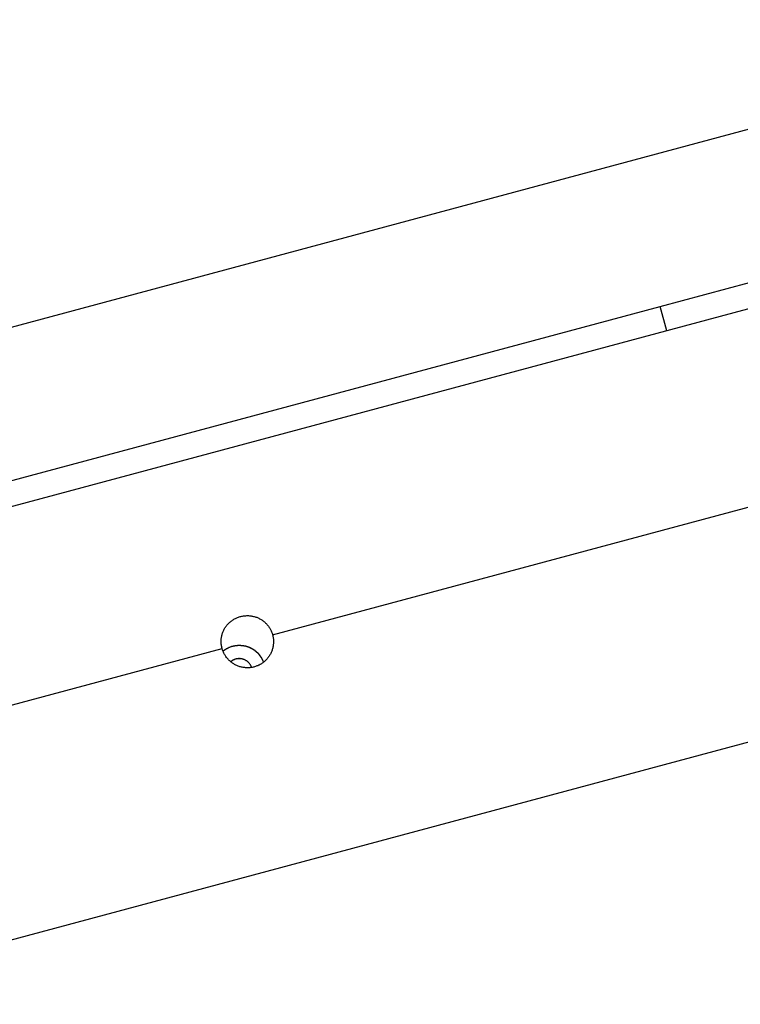
# Model space of a CAD drawing. Extents: x -57 to 57, y -22 to 22.
# Drawn here: x -4 to -2, y -1 to 1 of the extents above; entities that cross this region are included whole.
import ezdxf

# ---------------------------------------------------------------- set-up
doc = ezdxf.new("R2010")
doc.units = 0
doc.layers.get('0').update_dxf_attribs({"linetype": 'CONTINUOUS'})

msp = doc.modelspace()

# ---------------------------------------------------------------- linework, layer by layer
at = {"color": 0}
for points in [[(27.9322, 8.485), (-10.1491, -1.7329)], [(6.8218, 2.478), (-4.0873, -0.4491)], [(-3.0559, -0.5507), (2.3503, 0.8999)], [(-2.3157, 0.0762), (-0.4815, 0.5684)], [(-4.15, -0.4158), (-2.3157, 0.0763)], [(-2.303, 0.0297), (-2.3157, 0.0763)], [(-3.1525, -0.5766), (-3.1529, -0.5751), (-3.1532, -0.5735), (-3.1536, -0.572), (-3.1538, -0.5704), (-3.154, -0.5689), (-3.1541, -0.5673), (-3.1542, -0.5658), (-3.1542, -0.5642), (-3.1542, -0.5627), (-3.1542, -0.5611), (-3.1541, -0.5596), (-3.154, -0.558), (-3.1538, -0.5565), (-3.1536, -0.5549), (-3.1532, -0.5534), (-3.1529, -0.5518), (-3.1525, -0.5504), (-3.152, -0.5489), (-3.1516, -0.5474), (-3.151, -0.5459), (-3.1505, -0.5444), (-3.1498, -0.5431), (-3.1492, -0.5417), (-3.1485, -0.5402), (-3.1477, -0.5389), (-3.1469, -0.5376), (-3.1461, -0.5363), (-3.1452, -0.5349), (-3.1442, -0.5337), (-3.1433, -0.5325), (-3.1423, -0.5313), (-3.1412, -0.5301), (-3.1401, -0.529), (-3.139, -0.5279), (-3.1378, -0.5267), (-3.1365, -0.5258), (-3.1353, -0.5248), (-3.1341, -0.5238), (-3.1328, -0.5229), (-3.1313, -0.522), (-3.13, -0.5211), (-3.1286, -0.5203), (-3.1271, -0.5196), (-3.1257, -0.5189), (-3.1243, -0.5182), (-3.1227, -0.5176), (-3.1212, -0.517), (-3.1197, -0.5165), (-3.1181, -0.516), (-3.1165, -0.5156), (-3.115, -0.5152), (-3.1134, -0.5149), (-3.1118, -0.5147), (-3.1101, -0.5145), (-3.1086, -0.5144), (-3.1069, -0.5143), (-3.1054, -0.5141), (-3.1037, -0.5141), (-3.102, -0.5141), (-3.1004, -0.5143), (-3.0988, -0.5145), (-3.0972, -0.5146), (-3.0956, -0.5149), (-3.0941, -0.5151), (-3.0924, -0.5156), (-3.0909, -0.5159), (-3.0894, -0.5164), (-3.0879, -0.5169), (-3.0863, -0.5173), (-3.0849, -0.518), (-3.0835, -0.5186), (-3.082, -0.5192), (-3.0807, -0.52), (-3.0793, -0.5208), (-3.0779, -0.5215), (-3.0766, -0.5223), (-3.0753, -0.5232), (-3.0741, -0.5242), (-3.0729, -0.5251), (-3.0716, -0.5261), (-3.0704, -0.5272), (-3.0693, -0.5282), (-3.0682, -0.5293), (-3.0671, -0.5305), (-3.0661, -0.5316), (-3.0651, -0.5328), (-3.0641, -0.534), (-3.0632, -0.5354), (-3.0623, -0.5366), (-3.0615, -0.5379), (-3.0607, -0.5392), (-3.06, -0.5406), (-3.0593, -0.542), (-3.0586, -0.5433), (-3.058, -0.5448), (-3.0574, -0.5462), (-3.0569, -0.5478), (-3.0564, -0.5492), (-3.0559, -0.5507)], [(-3.0559, -0.5507), (-3.0556, -0.5523), (-3.0553, -0.5538), (-3.0549, -0.5554), (-3.0547, -0.5569), (-3.0545, -0.5585), (-3.0544, -0.5601), (-3.0543, -0.5617), (-3.0543, -0.5632), (-3.0543, -0.5649), (-3.0543, -0.5664), (-3.0544, -0.568), (-3.0546, -0.5695), (-3.0548, -0.5712), (-3.0551, -0.5727), (-3.0554, -0.5743), (-3.0557, -0.5758), (-3.0562, -0.5773), (-3.0566, -0.5788), (-3.057, -0.5803), (-3.0576, -0.5818), (-3.0583, -0.5833), (-3.0588, -0.5847), (-3.0595, -0.5861), (-3.0602, -0.5876), (-3.061, -0.5889), (-3.0618, -0.5902), (-3.0627, -0.5915), (-3.0636, -0.5929), (-3.0646, -0.5942), (-3.0656, -0.5954), (-3.0666, -0.5966), (-3.0677, -0.5978), (-3.0688, -0.599), (-3.0699, -0.6001), (-3.071, -0.6012), (-3.0722, -0.6022), (-3.0734, -0.6032), (-3.0747, -0.6042), (-3.0761, -0.605), (-3.0774, -0.6059), (-3.0787, -0.6068), (-3.08, -0.6076), (-3.0815, -0.6084), (-3.0829, -0.609), (-3.0844, -0.6097), (-3.0858, -0.6102), (-3.0873, -0.6108), (-3.0889, -0.6113), (-3.0903, -0.6118), (-3.0919, -0.6122), (-3.0934, -0.6126), (-3.095, -0.6129), (-3.0966, -0.6132), (-3.0982, -0.6134), (-3.0997, -0.6135), (-3.1014, -0.6137), (-3.1029, -0.6138), (-3.1045, -0.6138), (-3.1061, -0.6137), (-3.1077, -0.6137), (-3.1092, -0.6134), (-3.1108, -0.6133), (-3.1123, -0.613), (-3.1139, -0.6128), (-3.1154, -0.6124), (-3.117, -0.612), (-3.1185, -0.6116), (-3.1201, -0.6111), (-3.1215, -0.6106), (-3.1229, -0.61), (-3.1245, -0.6093), (-3.1259, -0.6087), (-3.1274, -0.608), (-3.1287, -0.6072), (-3.1301, -0.6064), (-3.1315, -0.6056), (-3.1328, -0.6047), (-3.134, -0.6037), (-3.1353, -0.6027), (-3.1365, -0.6017), (-3.1377, -0.6007), (-3.1389, -0.5996), (-3.14, -0.5985), (-3.1411, -0.5974), (-3.1421, -0.5962), (-3.1432, -0.595), (-3.1441, -0.5938), (-3.1451, -0.5924), (-3.1459, -0.5911), (-3.1468, -0.5898), (-3.1476, -0.5883), (-3.1484, -0.587), (-3.1492, -0.5856), (-3.1498, -0.5841), (-3.1505, -0.5827), (-3.151, -0.5812), (-3.1516, -0.5797), (-3.152, -0.5782), (-3.1525, -0.5766)], [(-3.9732, -0.7968), (-3.1526, -0.5766)], [(-3.1454, -0.5786), (-3.1454, -0.5786), (-3.1456, -0.5786), (-3.1459, -0.5789), (-3.1462, -0.579), (-3.1465, -0.5793), (-3.1468, -0.5794), (-3.1471, -0.5797), (-3.1474, -0.58), (-3.1479, -0.5803), (-3.1482, -0.5803), (-3.1485, -0.5806), (-3.1488, -0.5809), (-3.1493, -0.5812), (-3.1496, -0.5812), (-3.1499, -0.5815), (-3.1502, -0.5817), (-3.1507, -0.582)], [(-3.1454, -0.5786), (-3.1454, -0.5786), (-3.1456, -0.5786), (-3.1459, -0.5789), (-3.1462, -0.579), (-3.1465, -0.5793), (-3.1468, -0.5794), (-3.1471, -0.5797), (-3.1474, -0.58), (-3.1479, -0.5803), (-3.1482, -0.5803), (-3.1485, -0.5806), (-3.1488, -0.5809), (-3.1493, -0.5812), (-3.1496, -0.5812), (-3.1499, -0.5815), (-3.1502, -0.5817), (-3.1507, -0.582)], [(-3.1411, -0.5762), (-3.1411, -0.5762), (-3.1411, -0.5762), (-3.1414, -0.5763), (-3.1417, -0.5763), (-3.142, -0.5766), (-3.1422, -0.5766), (-3.1425, -0.5769), (-3.1428, -0.5769), (-3.1431, -0.5772), (-3.1433, -0.5772), (-3.1436, -0.5775), (-3.1439, -0.5775), (-3.1442, -0.5778), (-3.1444, -0.5778), (-3.1447, -0.5781), (-3.145, -0.5783), (-3.1453, -0.5786)], [(-3.1411, -0.5762), (-3.1411, -0.5762), (-3.1411, -0.5762), (-3.1414, -0.5763), (-3.1417, -0.5763), (-3.142, -0.5766), (-3.1422, -0.5766), (-3.1425, -0.5769), (-3.1428, -0.5769), (-3.1431, -0.5772), (-3.1433, -0.5772), (-3.1436, -0.5775), (-3.1439, -0.5775), (-3.1442, -0.5778), (-3.1444, -0.5778), (-3.1447, -0.5781), (-3.145, -0.5783), (-3.1453, -0.5786)], [(-3.1381, -0.5748), (-3.1381, -0.5748), (-3.1381, -0.5748), (-3.1384, -0.5748), (-3.1384, -0.5748), (-3.1387, -0.5751), (-3.1387, -0.5751), (-3.139, -0.5751), (-3.1393, -0.5751), (-3.1396, -0.5754), (-3.1396, -0.5754), (-3.1399, -0.5754), (-3.1401, -0.5754), (-3.1404, -0.5757), (-3.1404, -0.5757), (-3.1407, -0.576), (-3.1409, -0.576), (-3.1412, -0.5763)], [(-3.1381, -0.5748), (-3.1381, -0.5748), (-3.1381, -0.5748), (-3.1384, -0.5748), (-3.1384, -0.5748), (-3.1387, -0.5751), (-3.1387, -0.5751), (-3.139, -0.5751), (-3.1393, -0.5751), (-3.1396, -0.5754), (-3.1396, -0.5754), (-3.1399, -0.5754), (-3.1401, -0.5754), (-3.1404, -0.5757), (-3.1404, -0.5757), (-3.1407, -0.576), (-3.1409, -0.576), (-3.1412, -0.5763)], [(-3.1356, -0.5739), (-3.1381, -0.5747)], [(-3.1327, -0.573), (-3.1327, -0.573), (-3.1327, -0.573), (-3.133, -0.573), (-3.133, -0.573), (-3.1333, -0.573), (-3.1333, -0.573), (-3.1336, -0.573), (-3.1337, -0.573), (-3.134, -0.5733), (-3.134, -0.5733), (-3.1343, -0.5733), (-3.1343, -0.5733), (-3.1346, -0.5736), (-3.1346, -0.5736), (-3.1349, -0.5736), (-3.1351, -0.5736), (-3.1354, -0.5739)], [(-3.1327, -0.573), (-3.1327, -0.573), (-3.1327, -0.573), (-3.133, -0.573), (-3.133, -0.573), (-3.1333, -0.573), (-3.1333, -0.573), (-3.1336, -0.573), (-3.1337, -0.573), (-3.134, -0.5733), (-3.134, -0.5733), (-3.1343, -0.5733), (-3.1343, -0.5733), (-3.1346, -0.5736), (-3.1346, -0.5736), (-3.1349, -0.5736), (-3.1351, -0.5736), (-3.1354, -0.5739)], [(-3.1295, -0.5723), (-3.1295, -0.5723), (-3.1295, -0.5723), (-3.1298, -0.5723), (-3.1298, -0.5723), (-3.1301, -0.5723), (-3.1301, -0.5723), (-3.1304, -0.5723), (-3.1306, -0.5723), (-3.1309, -0.5726), (-3.1309, -0.5726), (-3.1312, -0.5726), (-3.1314, -0.5726), (-3.1317, -0.5728), (-3.1317, -0.5728), (-3.132, -0.5728), (-3.1323, -0.5728), (-3.1326, -0.5731)], [(-3.1295, -0.5723), (-3.1295, -0.5723), (-3.1295, -0.5723), (-3.1298, -0.5723), (-3.1298, -0.5723), (-3.1301, -0.5723), (-3.1301, -0.5723), (-3.1304, -0.5723), (-3.1306, -0.5723), (-3.1309, -0.5726), (-3.1309, -0.5726), (-3.1312, -0.5726), (-3.1314, -0.5726), (-3.1317, -0.5728), (-3.1317, -0.5728), (-3.132, -0.5728), (-3.1323, -0.5728), (-3.1326, -0.5731)], [(-3.1263, -0.5716), (-3.1263, -0.5716), (-3.1263, -0.5716), (-3.1265, -0.5716), (-3.1266, -0.5716), (-3.1269, -0.5716), (-3.1269, -0.5716), (-3.1272, -0.5716), (-3.1275, -0.5716), (-3.1278, -0.5719), (-3.1278, -0.5719), (-3.1281, -0.5719), (-3.1284, -0.5719), (-3.1287, -0.5721), (-3.1288, -0.5721), (-3.1291, -0.5721), (-3.1293, -0.5721), (-3.1296, -0.5723)], [(-3.1263, -0.5716), (-3.1263, -0.5716), (-3.1263, -0.5716), (-3.1265, -0.5716), (-3.1266, -0.5716), (-3.1269, -0.5716), (-3.1269, -0.5716), (-3.1272, -0.5716), (-3.1275, -0.5716), (-3.1278, -0.5719), (-3.1278, -0.5719), (-3.1281, -0.5719), (-3.1284, -0.5719), (-3.1287, -0.5721), (-3.1288, -0.5721), (-3.1291, -0.5721), (-3.1293, -0.5721), (-3.1296, -0.5723)], [(-3.1231, -0.5715), (-3.1231, -0.5715), (-3.1231, -0.5715), (-3.1234, -0.5715), (-3.1235, -0.5715), (-3.1238, -0.5715), (-3.1238, -0.5715), (-3.1241, -0.5715), (-3.1244, -0.5715), (-3.1247, -0.5716), (-3.1247, -0.5716), (-3.125, -0.5716), (-3.1253, -0.5716), (-3.1256, -0.5716), (-3.1256, -0.5716), (-3.1259, -0.5716), (-3.1261, -0.5716), (-3.1264, -0.5718)], [(-3.1231, -0.5715), (-3.1231, -0.5715), (-3.1231, -0.5715), (-3.1234, -0.5715), (-3.1235, -0.5715), (-3.1238, -0.5715), (-3.1238, -0.5715), (-3.1241, -0.5715), (-3.1244, -0.5715), (-3.1247, -0.5716), (-3.1247, -0.5716), (-3.125, -0.5716), (-3.1253, -0.5716), (-3.1256, -0.5716), (-3.1256, -0.5716), (-3.1259, -0.5716), (-3.1261, -0.5716), (-3.1264, -0.5718)], [(-3.1198, -0.5713), (-3.1198, -0.5713), (-3.1198, -0.5713), (-3.1198, -0.5713), (-3.1198, -0.5713), (-3.1198, -0.5713), (-3.1198, -0.5713), (-3.1198, -0.5713), (-3.1198, -0.5713), (-3.1198, -0.5713), (-3.1198, -0.5713), (-3.1198, -0.5713), (-3.1198, -0.5713), (-3.1198, -0.5713), (-3.1198, -0.5713), (-3.1198, -0.5713), (-3.1198, -0.5713), (-3.1198, -0.5713), (-3.1198, -0.5713), (-3.1198, -0.5713), (-3.1201, -0.5713), (-3.1203, -0.5713), (-3.1206, -0.5713), (-3.1206, -0.5713), (-3.1209, -0.5713), (-3.1212, -0.5713), (-3.1215, -0.5713), (-3.1215, -0.5713), (-3.1218, -0.5713), (-3.1221, -0.5713), (-3.1224, -0.5713), (-3.1224, -0.5713), (-3.1227, -0.5713), (-3.1229, -0.5713), (-3.1232, -0.5715)], [(-3.1198, -0.5713), (-3.1198, -0.5713), (-3.1198, -0.5713), (-3.1198, -0.5713), (-3.1198, -0.5713), (-3.1198, -0.5713), (-3.1198, -0.5713), (-3.1198, -0.5713), (-3.1198, -0.5713), (-3.1198, -0.5713), (-3.1198, -0.5713), (-3.1198, -0.5713), (-3.1198, -0.5713), (-3.1198, -0.5713), (-3.1198, -0.5713), (-3.1198, -0.5713), (-3.1198, -0.5713), (-3.1198, -0.5713), (-3.1198, -0.5713), (-3.1198, -0.5713), (-3.1201, -0.5713), (-3.1203, -0.5713), (-3.1206, -0.5713), (-3.1206, -0.5713), (-3.1209, -0.5713), (-3.1212, -0.5713), (-3.1215, -0.5713), (-3.1215, -0.5713), (-3.1218, -0.5713), (-3.1221, -0.5713), (-3.1224, -0.5713), (-3.1224, -0.5713), (-3.1227, -0.5713), (-3.1229, -0.5713), (-3.1232, -0.5715)], [(-3.1165, -0.5715), (-3.1165, -0.5715), (-3.1165, -0.5713), (-3.1168, -0.5713), (-3.1168, -0.5713), (-3.1171, -0.5713), (-3.1171, -0.5713), (-3.1174, -0.5713), (-3.1176, -0.5713), (-3.1179, -0.5713), (-3.1179, -0.5713), (-3.1182, -0.5713), (-3.1184, -0.5713), (-3.1187, -0.5713), (-3.1187, -0.5713), (-3.119, -0.5713), (-3.1193, -0.5713), (-3.1196, -0.5713), (-3.1196, -0.5713), (-3.1196, -0.5713), (-3.1196, -0.5713), (-3.1196, -0.5713), (-3.1196, -0.5713), (-3.1196, -0.5713), (-3.1196, -0.5713), (-3.1196, -0.5713), (-3.1196, -0.5713), (-3.1196, -0.5713), (-3.1196, -0.5713), (-3.1196, -0.5713), (-3.1196, -0.5713), (-3.1196, -0.5713), (-3.1196, -0.5713), (-3.1196, -0.5713), (-3.1198, -0.5713)], [(-3.1165, -0.5715), (-3.1165, -0.5715), (-3.1165, -0.5713), (-3.1168, -0.5713), (-3.1168, -0.5713), (-3.1171, -0.5713), (-3.1171, -0.5713), (-3.1174, -0.5713), (-3.1176, -0.5713), (-3.1179, -0.5713), (-3.1179, -0.5713), (-3.1182, -0.5713), (-3.1184, -0.5713), (-3.1187, -0.5713), (-3.1187, -0.5713), (-3.119, -0.5713), (-3.1193, -0.5713), (-3.1196, -0.5713), (-3.1196, -0.5713), (-3.1196, -0.5713), (-3.1196, -0.5713), (-3.1196, -0.5713), (-3.1196, -0.5713), (-3.1196, -0.5713), (-3.1196, -0.5713), (-3.1196, -0.5713), (-3.1196, -0.5713), (-3.1196, -0.5713), (-3.1196, -0.5713), (-3.1196, -0.5713), (-3.1196, -0.5713), (-3.1196, -0.5713), (-3.1196, -0.5713), (-3.1196, -0.5713), (-3.1198, -0.5713)], [(-3.1132, -0.5718), (-3.1132, -0.5718), (-3.1132, -0.5716), (-3.1135, -0.5716), (-3.1136, -0.5716), (-3.1139, -0.5716), (-3.114, -0.5716), (-3.1143, -0.5716), (-3.1146, -0.5716), (-3.1149, -0.5716), (-3.1149, -0.5715), (-3.1152, -0.5715), (-3.1155, -0.5715), (-3.1158, -0.5715), (-3.1158, -0.5715), (-3.1161, -0.5715), (-3.1163, -0.5715), (-3.1166, -0.5715)], [(-3.1132, -0.5718), (-3.1132, -0.5718), (-3.1132, -0.5716), (-3.1135, -0.5716), (-3.1136, -0.5716), (-3.1139, -0.5716), (-3.114, -0.5716), (-3.1143, -0.5716), (-3.1146, -0.5716), (-3.1149, -0.5716), (-3.1149, -0.5715), (-3.1152, -0.5715), (-3.1155, -0.5715), (-3.1158, -0.5715), (-3.1158, -0.5715), (-3.1161, -0.5715), (-3.1163, -0.5715), (-3.1166, -0.5715)], [(-3.11, -0.5723), (-3.11, -0.5723), (-3.11, -0.5721), (-3.1103, -0.5721), (-3.1104, -0.5721), (-3.1107, -0.5721), (-3.1107, -0.572), (-3.111, -0.572), (-3.1113, -0.572), (-3.1116, -0.572), (-3.1116, -0.5718), (-3.1119, -0.5718), (-3.1122, -0.5718), (-3.1125, -0.5718), (-3.1125, -0.5718), (-3.1128, -0.5718), (-3.113, -0.5718), (-3.1133, -0.5718)], [(-3.11, -0.5723), (-3.11, -0.5723), (-3.11, -0.5721), (-3.1103, -0.5721), (-3.1104, -0.5721), (-3.1107, -0.5721), (-3.1107, -0.572), (-3.111, -0.572), (-3.1113, -0.572), (-3.1116, -0.572), (-3.1116, -0.5718), (-3.1119, -0.5718), (-3.1122, -0.5718), (-3.1125, -0.5718), (-3.1125, -0.5718), (-3.1128, -0.5718), (-3.113, -0.5718), (-3.1133, -0.5718)], [(-3.1066, -0.5732), (-3.1066, -0.5732), (-3.1066, -0.5729), (-3.1069, -0.5729), (-3.107, -0.5729), (-3.1073, -0.5729), (-3.1073, -0.5727), (-3.1076, -0.5727), (-3.1079, -0.5727), (-3.1082, -0.5727), (-3.1082, -0.5724), (-3.1085, -0.5724), (-3.1088, -0.5724), (-3.1091, -0.5724), (-3.1092, -0.5724), (-3.1095, -0.5724), (-3.1097, -0.5724), (-3.11, -0.5724)], [(-3.1066, -0.5732), (-3.1066, -0.5732), (-3.1066, -0.5729), (-3.1069, -0.5729), (-3.107, -0.5729), (-3.1073, -0.5729), (-3.1073, -0.5727), (-3.1076, -0.5727), (-3.1079, -0.5727), (-3.1082, -0.5727), (-3.1082, -0.5724), (-3.1085, -0.5724), (-3.1088, -0.5724), (-3.1091, -0.5724), (-3.1092, -0.5724), (-3.1095, -0.5724), (-3.1097, -0.5724), (-3.11, -0.5724)], [(-3.1035, -0.5741), (-3.1035, -0.5741), (-3.1035, -0.5738), (-3.1038, -0.5738), (-3.1038, -0.5738), (-3.1041, -0.5738), (-3.1041, -0.5736), (-3.1044, -0.5736), (-3.1047, -0.5736), (-3.105, -0.5736), (-3.105, -0.5733), (-3.1053, -0.5733), (-3.1055, -0.5733), (-3.1058, -0.5733), (-3.1058, -0.5731), (-3.1061, -0.5731), (-3.1063, -0.5731), (-3.1066, -0.5731)], [(-3.1035, -0.5741), (-3.1035, -0.5741), (-3.1035, -0.5738), (-3.1038, -0.5738), (-3.1038, -0.5738), (-3.1041, -0.5738), (-3.1041, -0.5736), (-3.1044, -0.5736), (-3.1047, -0.5736), (-3.105, -0.5736), (-3.105, -0.5733), (-3.1053, -0.5733), (-3.1055, -0.5733), (-3.1058, -0.5733), (-3.1058, -0.5731), (-3.1061, -0.5731), (-3.1063, -0.5731), (-3.1066, -0.5731)], [(-3.1003, -0.5753), (-3.1003, -0.5753), (-3.1003, -0.575), (-3.1006, -0.575), (-3.1007, -0.5749), (-3.101, -0.5749), (-3.101, -0.5746), (-3.1013, -0.5746), (-3.1016, -0.5746), (-3.1019, -0.5746), (-3.1019, -0.5743), (-3.1022, -0.5743), (-3.1024, -0.5743), (-3.1027, -0.5743), (-3.1027, -0.5741), (-3.103, -0.5741), (-3.1032, -0.5741), (-3.1035, -0.5741)], [(-3.1003, -0.5753), (-3.1003, -0.5753), (-3.1003, -0.575), (-3.1006, -0.575), (-3.1007, -0.5749), (-3.101, -0.5749), (-3.101, -0.5746), (-3.1013, -0.5746), (-3.1016, -0.5746), (-3.1019, -0.5746), (-3.1019, -0.5743), (-3.1022, -0.5743), (-3.1024, -0.5743), (-3.1027, -0.5743), (-3.1027, -0.5741), (-3.103, -0.5741), (-3.1032, -0.5741), (-3.1035, -0.5741)], [(-3.0974, -0.5766), (-3.0974, -0.5766), (-3.0974, -0.5763), (-3.0977, -0.5763), (-3.0977, -0.5761), (-3.098, -0.5761), (-3.098, -0.5758), (-3.0983, -0.5758), (-3.0985, -0.5758), (-3.0988, -0.5758), (-3.0988, -0.5755), (-3.0991, -0.5755), (-3.0992, -0.5755), (-3.0995, -0.5755), (-3.0995, -0.5753), (-3.0998, -0.5753), (-3.1, -0.5753), (-3.1003, -0.5753)], [(-3.0974, -0.5766), (-3.0974, -0.5766), (-3.0974, -0.5763), (-3.0977, -0.5763), (-3.0977, -0.5761), (-3.098, -0.5761), (-3.098, -0.5758), (-3.0983, -0.5758), (-3.0985, -0.5758), (-3.0988, -0.5758), (-3.0988, -0.5755), (-3.0991, -0.5755), (-3.0992, -0.5755), (-3.0995, -0.5755), (-3.0995, -0.5753), (-3.0998, -0.5753), (-3.1, -0.5753), (-3.1003, -0.5753)], [(-3.0945, -0.5783), (-3.0945, -0.5783), (-3.0945, -0.578), (-3.0948, -0.578), (-3.0948, -0.5777), (-3.0951, -0.5777), (-3.0951, -0.5774), (-3.0954, -0.5774), (-3.0956, -0.5774), (-3.0959, -0.5774), (-3.0959, -0.5771), (-3.0962, -0.5771), (-3.0962, -0.577), (-3.0965, -0.577), (-3.0965, -0.5767), (-3.0968, -0.5767), (-3.097, -0.5767), (-3.0973, -0.5767)], [(-3.0945, -0.5783), (-3.0945, -0.5783), (-3.0945, -0.578), (-3.0948, -0.578), (-3.0948, -0.5777), (-3.0951, -0.5777), (-3.0951, -0.5774), (-3.0954, -0.5774), (-3.0956, -0.5774), (-3.0959, -0.5774), (-3.0959, -0.5771), (-3.0962, -0.5771), (-3.0962, -0.577), (-3.0965, -0.577), (-3.0965, -0.5767), (-3.0968, -0.5767), (-3.097, -0.5767), (-3.0973, -0.5767)], [(-3.0917, -0.58), (-3.0917, -0.58), (-3.0917, -0.5797), (-3.0919, -0.5797), (-3.0919, -0.5795), (-3.0922, -0.5795), (-3.0922, -0.5792), (-3.0925, -0.5792), (-3.0927, -0.579), (-3.093, -0.579), (-3.093, -0.5787), (-3.0933, -0.5787), (-3.0933, -0.5785), (-3.0936, -0.5785), (-3.0936, -0.5783), (-3.0939, -0.5783), (-3.0941, -0.5783), (-3.0944, -0.5783)], [(-3.0917, -0.58), (-3.0917, -0.58), (-3.0917, -0.5797), (-3.0919, -0.5797), (-3.0919, -0.5795), (-3.0922, -0.5795), (-3.0922, -0.5792), (-3.0925, -0.5792), (-3.0927, -0.579), (-3.093, -0.579), (-3.093, -0.5787), (-3.0933, -0.5787), (-3.0933, -0.5785), (-3.0936, -0.5785), (-3.0936, -0.5783), (-3.0939, -0.5783), (-3.0941, -0.5783), (-3.0944, -0.5783)], [(-3.089, -0.5819), (-3.089, -0.5819), (-3.089, -0.5816), (-3.0892, -0.5816), (-3.0892, -0.5813), (-3.0895, -0.5813), (-3.0895, -0.581), (-3.0898, -0.581), (-3.0898, -0.5808), (-3.0901, -0.5808), (-3.0901, -0.5805), (-3.0904, -0.5805), (-3.0904, -0.5802), (-3.0907, -0.5802), (-3.0907, -0.5799), (-3.091, -0.5799), (-3.0912, -0.5799), (-3.0915, -0.5799)], [(-3.089, -0.5819), (-3.089, -0.5819), (-3.089, -0.5816), (-3.0892, -0.5816), (-3.0892, -0.5813), (-3.0895, -0.5813), (-3.0895, -0.581), (-3.0898, -0.581), (-3.0898, -0.5808), (-3.0901, -0.5808), (-3.0901, -0.5805), (-3.0904, -0.5805), (-3.0904, -0.5802), (-3.0907, -0.5802), (-3.0907, -0.5799), (-3.091, -0.5799), (-3.0912, -0.5799), (-3.0915, -0.5799)], [(-3.0866, -0.5839), (-3.0866, -0.5839), (-3.0866, -0.5836), (-3.0867, -0.5836), (-3.0867, -0.5833), (-3.087, -0.5833), (-3.087, -0.583), (-3.0873, -0.583), (-3.0873, -0.5829), (-3.0876, -0.5829), (-3.0876, -0.5826), (-3.0879, -0.5826), (-3.0879, -0.5823), (-3.0882, -0.5823), (-3.0882, -0.582), (-3.0885, -0.582), (-3.0887, -0.5819), (-3.089, -0.5819)], [(-3.0866, -0.5839), (-3.0866, -0.5839), (-3.0866, -0.5836), (-3.0867, -0.5836), (-3.0867, -0.5833), (-3.087, -0.5833), (-3.087, -0.583), (-3.0873, -0.583), (-3.0873, -0.5829), (-3.0876, -0.5829), (-3.0876, -0.5826), (-3.0879, -0.5826), (-3.0879, -0.5823), (-3.0882, -0.5823), (-3.0882, -0.582), (-3.0885, -0.582), (-3.0887, -0.5819), (-3.089, -0.5819)], [(-3.1341, -0.6008), (-3.1341, -0.6008), (-3.1341, -0.6008), (-3.1341, -0.6008), (-3.1341, -0.6008), (-3.1344, -0.601), (-3.1344, -0.601), (-3.1347, -0.6012), (-3.1347, -0.6012), (-3.135, -0.6015), (-3.135, -0.6015), (-3.1351, -0.6015), (-3.1351, -0.6015), (-3.1354, -0.6018), (-3.1354, -0.6018), (-3.1356, -0.602), (-3.1356, -0.602), (-3.1359, -0.6023)], [(-3.1341, -0.6008), (-3.1341, -0.6008), (-3.1341, -0.6008), (-3.1341, -0.6008), (-3.1341, -0.6008), (-3.1344, -0.601), (-3.1344, -0.601), (-3.1347, -0.6012), (-3.1347, -0.6012), (-3.135, -0.6015), (-3.135, -0.6015), (-3.1351, -0.6015), (-3.1351, -0.6015), (-3.1354, -0.6018), (-3.1354, -0.6018), (-3.1356, -0.602), (-3.1356, -0.602), (-3.1359, -0.6023)], [(-3.1326, -0.5998), (-3.1326, -0.5998), (-3.1326, -0.5998), (-3.1326, -0.5998), (-3.1326, -0.5998), (-3.1328, -0.5999), (-3.1328, -0.5999), (-3.133, -0.5999), (-3.133, -0.5999), (-3.1333, -0.6002), (-3.1333, -0.6002), (-3.1333, -0.6002), (-3.1333, -0.6002), (-3.1336, -0.6005), (-3.1336, -0.6005), (-3.1338, -0.6005), (-3.1338, -0.6005), (-3.1341, -0.6008)], [(-3.1326, -0.5998), (-3.1326, -0.5998), (-3.1326, -0.5998), (-3.1326, -0.5998), (-3.1326, -0.5998), (-3.1328, -0.5999), (-3.1328, -0.5999), (-3.133, -0.5999), (-3.133, -0.5999), (-3.1333, -0.6002), (-3.1333, -0.6002), (-3.1333, -0.6002), (-3.1333, -0.6002), (-3.1336, -0.6005), (-3.1336, -0.6005), (-3.1338, -0.6005), (-3.1338, -0.6005), (-3.1341, -0.6008)], [(-3.1316, -0.5992), (-3.1316, -0.5992), (-3.1316, -0.5992), (-3.1316, -0.5992), (-3.1316, -0.5992), (-3.1317, -0.5992), (-3.1317, -0.5992), (-3.1317, -0.5992), (-3.1317, -0.5992), (-3.132, -0.5994), (-3.132, -0.5994), (-3.132, -0.5994), (-3.132, -0.5994), (-3.1323, -0.5995), (-3.1323, -0.5995), (-3.1323, -0.5995), (-3.1323, -0.5995), (-3.1326, -0.5998)], [(-3.1316, -0.5992), (-3.1316, -0.5992), (-3.1316, -0.5992), (-3.1316, -0.5992), (-3.1316, -0.5992), (-3.1317, -0.5992), (-3.1317, -0.5992), (-3.1317, -0.5992), (-3.1317, -0.5992), (-3.132, -0.5994), (-3.132, -0.5994), (-3.132, -0.5994), (-3.132, -0.5994), (-3.1323, -0.5995), (-3.1323, -0.5995), (-3.1323, -0.5995), (-3.1323, -0.5995), (-3.1326, -0.5998)], [(-3.1298, -0.5983), (-3.1308, -0.5987), (-3.1316, -0.5992)], [(-3.1288, -0.5981), (-3.1288, -0.5981), (-3.1288, -0.5981), (-3.1288, -0.5981), (-3.1288, -0.5981), (-3.129, -0.5981), (-3.129, -0.5981), (-3.129, -0.5981), (-3.129, -0.5981), (-3.1293, -0.5982), (-3.1293, -0.5982), (-3.1293, -0.5982), (-3.1293, -0.5982), (-3.1295, -0.5982), (-3.1295, -0.5982), (-3.1295, -0.5982), (-3.1295, -0.5982), (-3.1298, -0.5984)], [(-3.1288, -0.5981), (-3.1288, -0.5981), (-3.1288, -0.5981), (-3.1288, -0.5981), (-3.1288, -0.5981), (-3.129, -0.5981), (-3.129, -0.5981), (-3.129, -0.5981), (-3.129, -0.5981), (-3.1293, -0.5982), (-3.1293, -0.5982), (-3.1293, -0.5982), (-3.1293, -0.5982), (-3.1295, -0.5982), (-3.1295, -0.5982), (-3.1295, -0.5982), (-3.1295, -0.5982), (-3.1298, -0.5984)], [(-3.1278, -0.5976), (-3.1278, -0.5976), (-3.1278, -0.5976), (-3.1278, -0.5976), (-3.1278, -0.5976), (-3.1279, -0.5976), (-3.1279, -0.5976), (-3.1279, -0.5976), (-3.1279, -0.5976), (-3.1282, -0.5977), (-3.1282, -0.5977), (-3.1282, -0.5977), (-3.1282, -0.5977), (-3.1285, -0.5977), (-3.1285, -0.5977), (-3.1285, -0.5977), (-3.1285, -0.5977), (-3.1288, -0.598)], [(-3.1278, -0.5976), (-3.1278, -0.5976), (-3.1278, -0.5976), (-3.1278, -0.5976), (-3.1278, -0.5976), (-3.1279, -0.5976), (-3.1279, -0.5976), (-3.1279, -0.5976), (-3.1279, -0.5976), (-3.1282, -0.5977), (-3.1282, -0.5977), (-3.1282, -0.5977), (-3.1282, -0.5977), (-3.1285, -0.5977), (-3.1285, -0.5977), (-3.1285, -0.5977), (-3.1285, -0.5977), (-3.1288, -0.598)], [(-3.1267, -0.5972), (-3.1278, -0.5975)], [(-3.1257, -0.5969), (-3.1257, -0.5969), (-3.1257, -0.5969), (-3.1257, -0.5969), (-3.1257, -0.5969), (-3.1258, -0.5969), (-3.1258, -0.5969), (-3.1258, -0.5969), (-3.1258, -0.5969), (-3.1261, -0.597), (-3.1261, -0.597), (-3.1261, -0.597), (-3.1261, -0.597), (-3.1264, -0.597), (-3.1264, -0.597), (-3.1264, -0.597), (-3.1264, -0.597), (-3.1267, -0.5972)], [(-3.1257, -0.5969), (-3.1257, -0.5969), (-3.1257, -0.5969), (-3.1257, -0.5969), (-3.1257, -0.5969), (-3.1258, -0.5969), (-3.1258, -0.5969), (-3.1258, -0.5969), (-3.1258, -0.5969), (-3.1261, -0.597), (-3.1261, -0.597), (-3.1261, -0.597), (-3.1261, -0.597), (-3.1264, -0.597), (-3.1264, -0.597), (-3.1264, -0.597), (-3.1264, -0.597), (-3.1267, -0.5972)], [(-3.1246, -0.5967), (-3.1246, -0.5967), (-3.1246, -0.5967), (-3.1246, -0.5967), (-3.1246, -0.5967), (-3.1247, -0.5967), (-3.1247, -0.5967), (-3.1247, -0.5967), (-3.1247, -0.5967), (-3.125, -0.5968), (-3.125, -0.5968), (-3.125, -0.5968), (-3.125, -0.5968), (-3.1253, -0.5968), (-3.1253, -0.5968), (-3.1253, -0.5968), (-3.1253, -0.5968), (-3.1256, -0.597)], [(-3.1246, -0.5967), (-3.1246, -0.5967), (-3.1246, -0.5967), (-3.1246, -0.5967), (-3.1246, -0.5967), (-3.1247, -0.5967), (-3.1247, -0.5967), (-3.1247, -0.5967), (-3.1247, -0.5967), (-3.125, -0.5968), (-3.125, -0.5968), (-3.125, -0.5968), (-3.125, -0.5968), (-3.1253, -0.5968), (-3.1253, -0.5968), (-3.1253, -0.5968), (-3.1253, -0.5968), (-3.1256, -0.597)], [(-3.1236, -0.5966), (-3.1236, -0.5966), (-3.1236, -0.5966), (-3.1236, -0.5966), (-3.1236, -0.5966), (-3.1237, -0.5966), (-3.1237, -0.5966), (-3.1237, -0.5966), (-3.1237, -0.5966), (-3.124, -0.5966), (-3.124, -0.5966), (-3.124, -0.5966), (-3.124, -0.5966), (-3.1243, -0.5966), (-3.1243, -0.5966), (-3.1243, -0.5966), (-3.1243, -0.5966), (-3.1246, -0.5967)], [(-3.1236, -0.5966), (-3.1236, -0.5966), (-3.1236, -0.5966), (-3.1236, -0.5966), (-3.1236, -0.5966), (-3.1237, -0.5966), (-3.1237, -0.5966), (-3.1237, -0.5966), (-3.1237, -0.5966), (-3.124, -0.5966), (-3.124, -0.5966), (-3.124, -0.5966), (-3.124, -0.5966), (-3.1243, -0.5966), (-3.1243, -0.5966), (-3.1243, -0.5966), (-3.1243, -0.5966), (-3.1246, -0.5967)], [(-3.1225, -0.5965), (-3.1225, -0.5965), (-3.1225, -0.5965), (-3.1225, -0.5965), (-3.1225, -0.5965), (-3.1227, -0.5965), (-3.1227, -0.5965), (-3.1227, -0.5965), (-3.1227, -0.5965), (-3.123, -0.5965), (-3.123, -0.5965), (-3.123, -0.5965), (-3.123, -0.5965), (-3.1233, -0.5965), (-3.1233, -0.5965), (-3.1233, -0.5965), (-3.1233, -0.5965), (-3.1236, -0.5966)], [(-3.1225, -0.5965), (-3.1225, -0.5965), (-3.1225, -0.5965), (-3.1225, -0.5965), (-3.1225, -0.5965), (-3.1227, -0.5965), (-3.1227, -0.5965), (-3.1227, -0.5965), (-3.1227, -0.5965), (-3.123, -0.5965), (-3.123, -0.5965), (-3.123, -0.5965), (-3.123, -0.5965), (-3.1233, -0.5965), (-3.1233, -0.5965), (-3.1233, -0.5965), (-3.1233, -0.5965), (-3.1236, -0.5966)], [(-3.1214, -0.5963), (-3.1214, -0.5963), (-3.1214, -0.5963), (-3.1214, -0.5963), (-3.1214, -0.5963), (-3.1216, -0.5963), (-3.1216, -0.5963), (-3.1216, -0.5963), (-3.1216, -0.5963), (-3.1219, -0.5963), (-3.1219, -0.5963), (-3.1219, -0.5963), (-3.1219, -0.5963), (-3.1222, -0.5963), (-3.1222, -0.5963), (-3.1222, -0.5963), (-3.1222, -0.5963), (-3.1225, -0.5964)], [(-3.1214, -0.5963), (-3.1214, -0.5963), (-3.1214, -0.5963), (-3.1214, -0.5963), (-3.1214, -0.5963), (-3.1216, -0.5963), (-3.1216, -0.5963), (-3.1216, -0.5963), (-3.1216, -0.5963), (-3.1219, -0.5963), (-3.1219, -0.5963), (-3.1219, -0.5963), (-3.1219, -0.5963), (-3.1222, -0.5963), (-3.1222, -0.5963), (-3.1222, -0.5963), (-3.1222, -0.5963), (-3.1225, -0.5964)], [(-3.1204, -0.5962), (-3.1204, -0.5962), (-3.1204, -0.5962), (-3.1204, -0.5962), (-3.1204, -0.5962), (-3.1206, -0.5962), (-3.1206, -0.5962), (-3.1206, -0.5962), (-3.1206, -0.5962), (-3.1209, -0.5962), (-3.1209, -0.5962), (-3.1209, -0.5962), (-3.1209, -0.5962), (-3.1212, -0.5962), (-3.1212, -0.5962), (-3.1212, -0.5962), (-3.1212, -0.5962), (-3.1215, -0.5963)], [(-3.1204, -0.5962), (-3.1204, -0.5962), (-3.1204, -0.5962), (-3.1204, -0.5962), (-3.1204, -0.5962), (-3.1206, -0.5962), (-3.1206, -0.5962), (-3.1206, -0.5962), (-3.1206, -0.5962), (-3.1209, -0.5962), (-3.1209, -0.5962), (-3.1209, -0.5962), (-3.1209, -0.5962), (-3.1212, -0.5962), (-3.1212, -0.5962), (-3.1212, -0.5962), (-3.1212, -0.5962), (-3.1215, -0.5963)], [(-3.1193, -0.5963), (-3.1193, -0.5963), (-3.1193, -0.5963), (-3.1193, -0.5963), (-3.1193, -0.5963), (-3.1193, -0.5963), (-3.1193, -0.5963), (-3.1193, -0.5963), (-3.1193, -0.5963), (-3.1194, -0.5963), (-3.1194, -0.5963), (-3.1194, -0.5963), (-3.1194, -0.5963), (-3.1194, -0.5963), (-3.1194, -0.5963), (-3.1194, -0.5963), (-3.1194, -0.5963), (-3.1197, -0.5963), (-3.1197, -0.5963), (-3.1197, -0.5963), (-3.1197, -0.5963), (-3.1197, -0.5963), (-3.1197, -0.5963), (-3.1197, -0.5963), (-3.1197, -0.5963), (-3.1197, -0.5963), (-3.12, -0.5963), (-3.12, -0.5963), (-3.12, -0.5963), (-3.12, -0.5963), (-3.1201, -0.5963), (-3.1201, -0.5963), (-3.1201, -0.5963), (-3.1201, -0.5963), (-3.1204, -0.5963)], [(-3.1193, -0.5963), (-3.1193, -0.5963), (-3.1193, -0.5963), (-3.1193, -0.5963), (-3.1193, -0.5963), (-3.1193, -0.5963), (-3.1193, -0.5963), (-3.1193, -0.5963), (-3.1193, -0.5963), (-3.1194, -0.5963), (-3.1194, -0.5963), (-3.1194, -0.5963), (-3.1194, -0.5963), (-3.1194, -0.5963), (-3.1194, -0.5963), (-3.1194, -0.5963), (-3.1194, -0.5963), (-3.1197, -0.5963), (-3.1197, -0.5963), (-3.1197, -0.5963), (-3.1197, -0.5963), (-3.1197, -0.5963), (-3.1197, -0.5963), (-3.1197, -0.5963), (-3.1197, -0.5963), (-3.1197, -0.5963), (-3.12, -0.5963), (-3.12, -0.5963), (-3.12, -0.5963), (-3.12, -0.5963), (-3.1201, -0.5963), (-3.1201, -0.5963), (-3.1201, -0.5963), (-3.1201, -0.5963), (-3.1204, -0.5963)], [(-3.1182, -0.5962), (-3.1182, -0.5962), (-3.1182, -0.5962), (-3.1182, -0.5962), (-3.1182, -0.5962), (-3.1184, -0.5962), (-3.1184, -0.5962), (-3.1184, -0.5962), (-3.1184, -0.5962), (-3.1187, -0.5962), (-3.1187, -0.5962), (-3.1187, -0.5962), (-3.1187, -0.5962), (-3.119, -0.5962), (-3.119, -0.5962), (-3.119, -0.5962), (-3.119, -0.5962), (-3.1193, -0.5962)], [(-3.1182, -0.5962), (-3.1182, -0.5962), (-3.1182, -0.5962), (-3.1182, -0.5962), (-3.1182, -0.5962), (-3.1184, -0.5962), (-3.1184, -0.5962), (-3.1184, -0.5962), (-3.1184, -0.5962), (-3.1187, -0.5962), (-3.1187, -0.5962), (-3.1187, -0.5962), (-3.1187, -0.5962), (-3.119, -0.5962), (-3.119, -0.5962), (-3.119, -0.5962), (-3.119, -0.5962), (-3.1193, -0.5962)], [(-3.1173, -0.5964), (-3.1173, -0.5964), (-3.1173, -0.5963), (-3.1173, -0.5963), (-3.1173, -0.5963), (-3.1174, -0.5963), (-3.1174, -0.5963), (-3.1174, -0.5963), (-3.1174, -0.5963), (-3.1177, -0.5963), (-3.1177, -0.5963), (-3.1177, -0.5963), (-3.1177, -0.5963), (-3.118, -0.5963), (-3.118, -0.5963), (-3.118, -0.5963), (-3.118, -0.5963), (-3.1183, -0.5963)], [(-3.1173, -0.5964), (-3.1173, -0.5964), (-3.1173, -0.5963), (-3.1173, -0.5963), (-3.1173, -0.5963), (-3.1174, -0.5963), (-3.1174, -0.5963), (-3.1174, -0.5963), (-3.1174, -0.5963), (-3.1177, -0.5963), (-3.1177, -0.5963), (-3.1177, -0.5963), (-3.1177, -0.5963), (-3.118, -0.5963), (-3.118, -0.5963), (-3.118, -0.5963), (-3.118, -0.5963), (-3.1183, -0.5963)], [(-3.1162, -0.5966), (-3.1162, -0.5966), (-3.1162, -0.5964), (-3.1162, -0.5964), (-3.1162, -0.5964), (-3.1164, -0.5964), (-3.1164, -0.5964), (-3.1164, -0.5964), (-3.1164, -0.5964), (-3.1167, -0.5964), (-3.1167, -0.5964), (-3.1167, -0.5964), (-3.1167, -0.5964), (-3.1169, -0.5964), (-3.1169, -0.5964), (-3.1169, -0.5964), (-3.1169, -0.5964), (-3.1172, -0.5964)], [(-3.1162, -0.5966), (-3.1162, -0.5966), (-3.1162, -0.5964), (-3.1162, -0.5964), (-3.1162, -0.5964), (-3.1164, -0.5964), (-3.1164, -0.5964), (-3.1164, -0.5964), (-3.1164, -0.5964), (-3.1167, -0.5964), (-3.1167, -0.5964), (-3.1167, -0.5964), (-3.1167, -0.5964), (-3.1169, -0.5964), (-3.1169, -0.5964), (-3.1169, -0.5964), (-3.1169, -0.5964), (-3.1172, -0.5964)], [(-3.1151, -0.5967), (-3.1151, -0.5967), (-3.1151, -0.5966), (-3.1151, -0.5966), (-3.1151, -0.5966), (-3.1153, -0.5966), (-3.1153, -0.5966), (-3.1153, -0.5966), (-3.1153, -0.5966), (-3.1156, -0.5966), (-3.1156, -0.5966), (-3.1156, -0.5966), (-3.1156, -0.5966), (-3.1159, -0.5966), (-3.1159, -0.5966), (-3.1159, -0.5966), (-3.1159, -0.5966), (-3.1162, -0.5966)], [(-3.1151, -0.5967), (-3.1151, -0.5967), (-3.1151, -0.5966), (-3.1151, -0.5966), (-3.1151, -0.5966), (-3.1153, -0.5966), (-3.1153, -0.5966), (-3.1153, -0.5966), (-3.1153, -0.5966), (-3.1156, -0.5966), (-3.1156, -0.5966), (-3.1156, -0.5966), (-3.1156, -0.5966), (-3.1159, -0.5966), (-3.1159, -0.5966), (-3.1159, -0.5966), (-3.1159, -0.5966), (-3.1162, -0.5966)], [(-3.1143, -0.5969), (-3.1143, -0.5969), (-3.1143, -0.5967), (-3.1143, -0.5967), (-3.1143, -0.5967), (-3.1144, -0.5967), (-3.1144, -0.5967), (-3.1144, -0.5967), (-3.1144, -0.5967), (-3.1147, -0.5967), (-3.1147, -0.5967), (-3.1147, -0.5967), (-3.1147, -0.5967), (-3.115, -0.5967), (-3.115, -0.5967), (-3.115, -0.5967), (-3.115, -0.5967), (-3.1153, -0.5967)], [(-3.1143, -0.5969), (-3.1143, -0.5969), (-3.1143, -0.5967), (-3.1143, -0.5967), (-3.1143, -0.5967), (-3.1144, -0.5967), (-3.1144, -0.5967), (-3.1144, -0.5967), (-3.1144, -0.5967), (-3.1147, -0.5967), (-3.1147, -0.5967), (-3.1147, -0.5967), (-3.1147, -0.5967), (-3.115, -0.5967), (-3.115, -0.5967), (-3.115, -0.5967), (-3.115, -0.5967), (-3.1153, -0.5967)], [(-3.096, -0.6131), (-3.0963, -0.6121), (-3.0966, -0.6112), (-3.0971, -0.6103), (-3.0975, -0.6096), (-3.098, -0.6088), (-3.0984, -0.6079), (-3.099, -0.6072), (-3.0994, -0.6065), (-3.0999, -0.6058), (-3.1005, -0.6051), (-3.1011, -0.6045), (-3.1016, -0.6039), (-3.1022, -0.6033), (-3.1028, -0.6027), (-3.1034, -0.6022), (-3.104, -0.6016), (-3.1047, -0.6012), (-3.1055, -0.6006), (-3.1062, -0.6002), (-3.107, -0.5996), (-3.1078, -0.5992), (-3.1087, -0.5987), (-3.1095, -0.5984), (-3.1103, -0.598), (-3.1113, -0.5976), (-3.1122, -0.5973), (-3.1132, -0.5971), (-3.1142, -0.5969)], [(-3.0842, -0.586), (-3.0842, -0.586), (-3.0842, -0.5857), (-3.0844, -0.5857), (-3.0844, -0.5854), (-3.0847, -0.5854), (-3.0847, -0.5851), (-3.085, -0.5851), (-3.085, -0.5849), (-3.0853, -0.5849), (-3.0853, -0.5846), (-3.0856, -0.5846), (-3.0856, -0.5843), (-3.0859, -0.5843), (-3.0859, -0.584), (-3.0862, -0.584), (-3.0862, -0.5838), (-3.0865, -0.5838)], [(-3.0842, -0.586), (-3.0842, -0.586), (-3.0842, -0.5857), (-3.0844, -0.5857), (-3.0844, -0.5854), (-3.0847, -0.5854), (-3.0847, -0.5851), (-3.085, -0.5851), (-3.085, -0.5849), (-3.0853, -0.5849), (-3.0853, -0.5846), (-3.0856, -0.5846), (-3.0856, -0.5843), (-3.0859, -0.5843), (-3.0859, -0.584), (-3.0862, -0.584), (-3.0862, -0.5838), (-3.0865, -0.5838)], [(-3.0819, -0.5882), (-3.0819, -0.5882), (-3.0819, -0.5879), (-3.0821, -0.5879), (-3.0821, -0.5876), (-3.0824, -0.5876), (-3.0824, -0.5873), (-3.0827, -0.5873), (-3.0827, -0.5871), (-3.083, -0.5871), (-3.083, -0.5868), (-3.0832, -0.5868), (-3.0832, -0.5865), (-3.0835, -0.5865), (-3.0835, -0.5862), (-3.0838, -0.5862), (-3.0838, -0.586), (-3.0841, -0.586)], [(-3.0819, -0.5882), (-3.0819, -0.5882), (-3.0819, -0.5879), (-3.0821, -0.5879), (-3.0821, -0.5876), (-3.0824, -0.5876), (-3.0824, -0.5873), (-3.0827, -0.5873), (-3.0827, -0.5871), (-3.083, -0.5871), (-3.083, -0.5868), (-3.0832, -0.5868), (-3.0832, -0.5865), (-3.0835, -0.5865), (-3.0835, -0.5862), (-3.0838, -0.5862), (-3.0838, -0.586), (-3.0841, -0.586)], [(-3.0803, -0.5907), (-3.0803, -0.5907), (-3.0803, -0.5904), (-3.0803, -0.5903), (-3.0803, -0.59), (-3.0806, -0.59), (-3.0806, -0.5897), (-3.0809, -0.5897), (-3.0809, -0.5894), (-3.0812, -0.5894), (-3.0812, -0.5891), (-3.0814, -0.5891), (-3.0814, -0.5888), (-3.0817, -0.5888), (-3.0817, -0.5885), (-3.082, -0.5885), (-3.082, -0.5883), (-3.0823, -0.5883)], [(-3.0803, -0.5907), (-3.0803, -0.5907), (-3.0803, -0.5904), (-3.0803, -0.5903), (-3.0803, -0.59), (-3.0806, -0.59), (-3.0806, -0.5897), (-3.0809, -0.5897), (-3.0809, -0.5894), (-3.0812, -0.5894), (-3.0812, -0.5891), (-3.0814, -0.5891), (-3.0814, -0.5888), (-3.0817, -0.5888), (-3.0817, -0.5885), (-3.082, -0.5885), (-3.082, -0.5883), (-3.0823, -0.5883)], [(-3.0784, -0.593), (-3.0784, -0.593), (-3.0784, -0.5927), (-3.0784, -0.5926), (-3.0784, -0.5923), (-3.0787, -0.5923), (-3.0787, -0.592), (-3.0789, -0.592), (-3.0789, -0.5917), (-3.0792, -0.5917), (-3.0792, -0.5914), (-3.0794, -0.5913), (-3.0794, -0.591), (-3.0797, -0.591), (-3.0797, -0.5907), (-3.08, -0.5907), (-3.08, -0.5905), (-3.0803, -0.5905)], [(-3.0784, -0.593), (-3.0784, -0.593), (-3.0784, -0.5927), (-3.0784, -0.5926), (-3.0784, -0.5923), (-3.0787, -0.5923), (-3.0787, -0.592), (-3.0789, -0.592), (-3.0789, -0.5917), (-3.0792, -0.5917), (-3.0792, -0.5914), (-3.0794, -0.5913), (-3.0794, -0.591), (-3.0797, -0.591), (-3.0797, -0.5907), (-3.08, -0.5907), (-3.08, -0.5905), (-3.0803, -0.5905)], [(-3.0768, -0.5954), (-3.0768, -0.5954), (-3.0768, -0.5951), (-3.0768, -0.595), (-3.0768, -0.5947), (-3.0771, -0.5947), (-3.0771, -0.5944), (-3.0773, -0.5944), (-3.0773, -0.5941), (-3.0776, -0.5941), (-3.0776, -0.5938), (-3.0777, -0.5937), (-3.0777, -0.5934), (-3.078, -0.5934), (-3.078, -0.5931), (-3.0782, -0.5931), (-3.0782, -0.593), (-3.0785, -0.593)], [(-3.0768, -0.5954), (-3.0768, -0.5954), (-3.0768, -0.5951), (-3.0768, -0.595), (-3.0768, -0.5947), (-3.0771, -0.5947), (-3.0771, -0.5944), (-3.0773, -0.5944), (-3.0773, -0.5941), (-3.0776, -0.5941), (-3.0776, -0.5938), (-3.0777, -0.5937), (-3.0777, -0.5934), (-3.078, -0.5934), (-3.078, -0.5931), (-3.0782, -0.5931), (-3.0782, -0.593), (-3.0785, -0.593)], [(-3.0755, -0.598), (-3.0755, -0.598), (-3.0755, -0.5977), (-3.0755, -0.5975), (-3.0755, -0.5972), (-3.0757, -0.5972), (-3.0757, -0.5969), (-3.0757, -0.5969), (-3.0757, -0.5966), (-3.076, -0.5966), (-3.076, -0.5963), (-3.076, -0.5963), (-3.076, -0.596), (-3.0763, -0.596), (-3.0763, -0.5957), (-3.0765, -0.5957), (-3.0765, -0.5955), (-3.0768, -0.5955)], [(-3.0755, -0.598), (-3.0755, -0.598), (-3.0755, -0.5977), (-3.0755, -0.5975), (-3.0755, -0.5972), (-3.0757, -0.5972), (-3.0757, -0.5969), (-3.0757, -0.5969), (-3.0757, -0.5966), (-3.076, -0.5966), (-3.076, -0.5963), (-3.076, -0.5963), (-3.076, -0.596), (-3.0763, -0.596), (-3.0763, -0.5957), (-3.0765, -0.5957), (-3.0765, -0.5955), (-3.0768, -0.5955)], [(-3.0741, -0.6005), (-3.0741, -0.6005), (-3.0741, -0.6002), (-3.0741, -0.6), (-3.0741, -0.5997), (-3.0744, -0.5997), (-3.0744, -0.5994), (-3.0744, -0.5994), (-3.0744, -0.5991), (-3.0747, -0.5991), (-3.0747, -0.5988), (-3.0747, -0.5988), (-3.0747, -0.5985), (-3.075, -0.5985), (-3.075, -0.5982), (-3.0751, -0.5982), (-3.0751, -0.598), (-3.0754, -0.598)], [(-3.0741, -0.6005), (-3.0741, -0.6005), (-3.0741, -0.6002), (-3.0741, -0.6), (-3.0741, -0.5997), (-3.0744, -0.5997), (-3.0744, -0.5994), (-3.0744, -0.5994), (-3.0744, -0.5991), (-3.0747, -0.5991), (-3.0747, -0.5988), (-3.0747, -0.5988), (-3.0747, -0.5985), (-3.075, -0.5985), (-3.075, -0.5982), (-3.0751, -0.5982), (-3.0751, -0.598), (-3.0754, -0.598)], [(-3.0731, -0.6029), (-3.0742, -0.6004)], [(-2.0925, -0.7413), (-3.8785, -1.2205)]]:
    msp.add_lwpolyline(points, dxfattribs=at)

doc.saveas('drawing.dxf')
